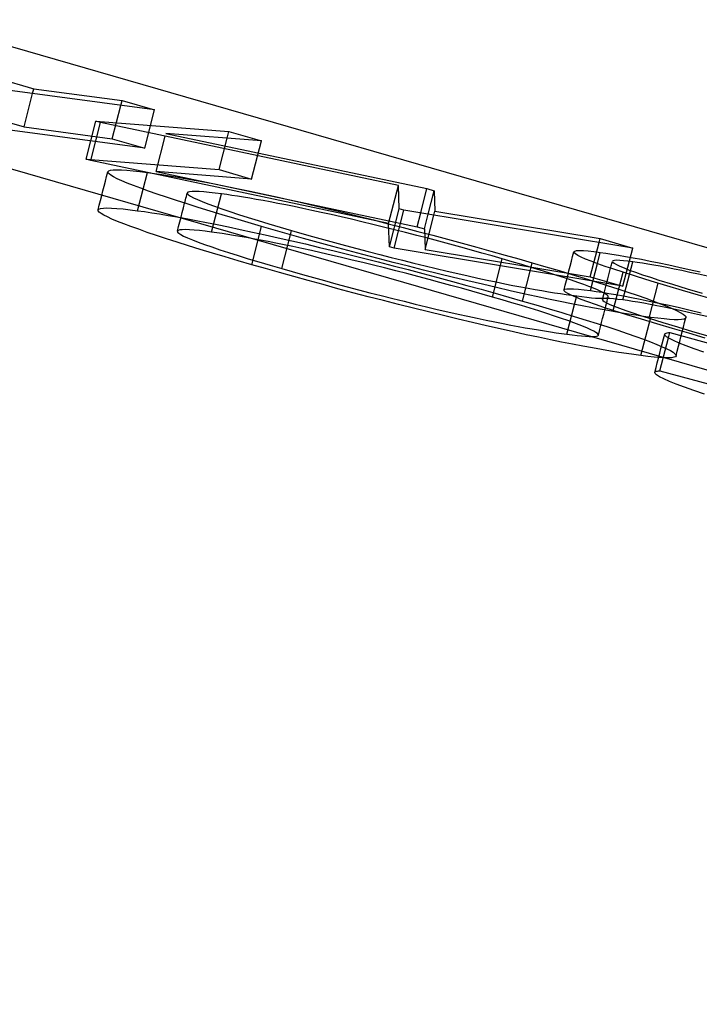
# Model space of a CAD drawing. Units: millimetres. Extents: x -36.6 to 9.7, y -4.8 to 14.
# Drawn here: x -6.4 to -4.7, y 3.7 to 6.2 of the extents above; entities that cross this region are included whole.
import ezdxf

# ---------------------------------------------------------------- set-up
doc = ezdxf.new("R2010")
doc.units = ezdxf.units.MM
doc.layers.add('MAIN-1', color=7, linetype='Continuous')
doc.layers.add('MAIN-2', color=7, linetype='Continuous')

msp = doc.modelspace()

# ---------------------------------------------------------------- linework, layer by layer
at = {"layer": 'MAIN-1'}
for p, q in [((-34.641, 14), (0, 4)), ((-32.641, 13.7321), (2, 3.7321)), ((-6.8044, 6.1835), (-6.3344, 6.0479)), ((-6.0288, 5.9942), (-6.4871, 6.0556)), ((-6.3375, 6.0356), (-6.3344, 6.0479)), ((-6.3344, 6.0479), (-6.1111, 6.0179)), ((-6.1143, 6.0056), (-6.1111, 6.0179)), ((-6.1111, 6.0179), (-6.0288, 5.9942)), ((-6.1654, 5.9627), (-6.1774, 5.9662)), ((-6.1774, 5.9662), (-5.8408, 5.9399)), ((-5.4119, 5.8034), (-6.1654, 5.9627)), ((-5.7582, 5.9161), (-6.0002, 5.9349)), ((-6.0002, 5.9349), (-5.3396, 5.7952)), ((-5.8452, 5.9229), (-5.8408, 5.9399)), ((-5.8408, 5.9399), (-5.7582, 5.9161)), ((-6.147, 5.8381), (-6.1451, 5.8403)), ((-6.1467, 5.8356), (-6.147, 5.8381)), ((-6.1442, 5.8326), (-6.1467, 5.8356)), ((-6.1451, 5.8403), (-6.1404, 5.8419)), ((-6.1395, 5.829), (-6.1442, 5.8326)), ((-6.1404, 5.8419), (-6.1335, 5.8428)), ((-6.1325, 5.8249), (-6.1395, 5.829)), ((-6.1335, 5.8428), (-6.1244, 5.8432)), ((-6.1244, 5.8432), (-6.1127, 5.8428)), ((-6.1127, 5.8428), (-6.0991, 5.8419)), ((-6.0991, 5.8419), (-6.0835, 5.8405)), ((-6.0835, 5.8405), (-6.0659, 5.8385)), ((-6.0659, 5.8385), (-6.047, 5.8361)), ((-6.0579, 5.7939), (-6.047, 5.8361)), ((-6.047, 5.8361), (-6.0294, 5.8336)), ((-6.0294, 5.8336), (-6.0109, 5.8309)), ((-6.0109, 5.8309), (-5.9911, 5.8278)), ((-6.1234, 5.8202), (-6.1325, 5.8249)), ((-6.1118, 5.8149), (-6.1234, 5.8202)), ((-6.0979, 5.8091), (-6.1118, 5.8149)), ((-6.0821, 5.8029), (-6.0979, 5.8091)), ((-5.9911, 5.8278), (-5.9699, 5.8243)), ((-5.9699, 5.8243), (-5.9476, 5.8204)), ((-5.9476, 5.8204), (-5.924, 5.8161)), ((-5.924, 5.8161), (-5.899, 5.8114)), ((-5.899, 5.8114), (-5.8729, 5.8064)), ((-5.8729, 5.8064), (-5.8454, 5.8009)), ((-5.4095, 5.7445), (-5.4119, 5.8034)), ((-6.0641, 5.7961), (-6.0821, 5.8029)), ((-6.0441, 5.7889), (-6.0641, 5.7961)), ((-6.0223, 5.7813), (-6.0441, 5.7889)), ((-5.9989, 5.7734), (-6.0223, 5.7813)), ((-5.9484, 5.7756), (-5.9473, 5.7799)), ((-5.9473, 5.7799), (-5.9462, 5.7842)), ((-5.9444, 5.7861), (-5.9462, 5.7842)), ((-5.9462, 5.7842), (-5.9456, 5.782)), ((-5.9456, 5.782), (-5.9427, 5.7792)), ((-5.9404, 5.7874), (-5.9444, 5.7861)), ((-5.9427, 5.7792), (-5.9377, 5.7759)), ((-5.9341, 5.788), (-5.9404, 5.7874)), ((-5.9259, 5.7882), (-5.9341, 5.788)), ((-5.9159, 5.7878), (-5.9259, 5.7882)), ((-5.9039, 5.7869), (-5.9159, 5.7878)), ((-5.8904, 5.7856), (-5.9039, 5.7869)), ((-5.8757, 5.7839), (-5.8904, 5.7856)), ((-5.8595, 5.7819), (-5.8757, 5.7839)), ((-5.8464, 5.78), (-5.8595, 5.7819)), ((-5.833, 5.7781), (-5.8464, 5.78)), ((-5.8454, 5.8009), (-5.8168, 5.795)), ((-5.8189, 5.776), (-5.833, 5.7781)), ((-5.8168, 5.795), (-5.787, 5.7888)), ((-5.787, 5.7888), (-5.7561, 5.7822)), ((-5.7561, 5.7822), (-5.7241, 5.7752)), ((-5.3554, 5.7341), (-5.3396, 5.7952)), ((-5.3396, 5.7952), (-5.321, 5.7899)), ((-5.3363, 5.7309), (-5.321, 5.7899)), ((-5.321, 5.7899), (-5.3194, 5.7383)), ((-5.9737, 5.7651), (-5.9989, 5.7734)), ((-5.9467, 5.7564), (-5.9737, 5.7651)), ((-5.9529, 5.7584), (-5.9517, 5.7627)), ((-5.9517, 5.7627), (-5.9506, 5.767)), ((-5.9506, 5.767), (-5.9495, 5.7713)), ((-5.9495, 5.7713), (-5.9484, 5.7756)), ((-5.9184, 5.7475), (-5.9467, 5.7564)), ((-5.9377, 5.7759), (-5.9304, 5.772)), ((-5.9304, 5.772), (-5.9204, 5.7674)), ((-5.9204, 5.7674), (-5.9083, 5.7624)), ((-5.9083, 5.7624), (-5.8939, 5.7568)), ((-5.8939, 5.7568), (-5.8774, 5.7508)), ((-5.8039, 5.7736), (-5.8189, 5.776)), ((-5.7881, 5.771), (-5.8039, 5.7736)), ((-5.7715, 5.7681), (-5.7881, 5.771)), ((-5.7542, 5.765), (-5.7715, 5.7681)), ((-5.736, 5.7616), (-5.7542, 5.765)), ((-5.7168, 5.758), (-5.736, 5.7616)), ((-5.7241, 5.7752), (-5.691, 5.7677)), ((-5.6966, 5.754), (-5.7168, 5.758)), ((-5.6755, 5.7497), (-5.6966, 5.754)), ((-5.691, 5.7677), (-5.6569, 5.76)), ((-5.6569, 5.76), (-5.6219, 5.7518)), ((-5.8886, 5.7383), (-5.9184, 5.7475)), ((-5.8576, 5.7289), (-5.8886, 5.7383)), ((-5.8774, 5.7508), (-5.859, 5.7443)), ((-5.859, 5.7443), (-5.8386, 5.7375)), ((-5.8254, 5.7193), (-5.8576, 5.7289)), ((-5.8386, 5.7375), (-5.8164, 5.7302)), ((-5.8164, 5.7302), (-5.7922, 5.7226)), ((-5.6536, 5.7451), (-5.6755, 5.7497)), ((-5.6308, 5.7403), (-5.6536, 5.7451)), ((-5.6069, 5.7351), (-5.6308, 5.7403)), ((-5.6219, 5.7518), (-5.5861, 5.7433)), ((-5.5822, 5.7295), (-5.6069, 5.7351)), ((-5.5861, 5.7433), (-5.5496, 5.7345)), ((-5.5568, 5.7237), (-5.5822, 5.7295)), ((-5.5496, 5.7345), (-5.5126, 5.7254)), ((-5.3978, 5.7411), (-5.4095, 5.7445)), ((-4.8185, 5.6448), (-5.3978, 5.7411)), ((-5.3219, 5.7285), (-5.3194, 5.7383)), ((-5.3194, 5.7383), (-4.9013, 5.6687)), ((-5.7921, 5.7095), (-5.8254, 5.7193)), ((-5.7922, 5.7226), (-5.7667, 5.7146)), ((-5.758, 5.6996), (-5.7921, 5.7095)), ((-5.7667, 5.7146), (-5.7397, 5.7065)), ((-5.7397, 5.7065), (-5.7114, 5.6981)), ((-5.5307, 5.7177), (-5.5568, 5.7237)), ((-5.504, 5.7113), (-5.5307, 5.7177)), ((-5.5126, 5.7254), (-5.4752, 5.7161)), ((-5.4769, 5.7048), (-5.504, 5.7113)), ((-5.4494, 5.6981), (-5.4769, 5.7048)), ((-5.4752, 5.7161), (-5.4376, 5.7066)), ((-5.4376, 5.7066), (-5.3999, 5.6969)), ((-5.7231, 5.6896), (-5.758, 5.6996)), ((-5.6878, 5.6795), (-5.7231, 5.6896)), ((-5.7114, 5.6981), (-5.6821, 5.6896)), ((-5.6517, 5.6694), (-5.6878, 5.6795)), ((-5.6849, 5.6787), (-5.6821, 5.6896)), ((-5.6821, 5.6896), (-5.6558, 5.682)), ((-5.6558, 5.682), (-5.6291, 5.6745)), ((-5.4216, 5.6912), (-5.4494, 5.6981)), ((-5.3936, 5.6841), (-5.4216, 5.6912)), ((-5.3999, 5.6969), (-5.3622, 5.6871)), ((-5.3654, 5.6769), (-5.3936, 5.6841)), ((-5.3622, 5.6871), (-5.3246, 5.6772)), ((-5.6149, 5.6592), (-5.6517, 5.6694)), ((-5.6291, 5.6745), (-5.6016, 5.6668)), ((-5.5776, 5.649), (-5.6149, 5.6592)), ((-5.6016, 5.6668), (-5.5737, 5.6591)), ((-5.5737, 5.6591), (-5.5454, 5.6514)), ((-5.3373, 5.6696), (-5.3654, 5.6769)), ((-5.3093, 5.6622), (-5.3373, 5.6696)), ((-5.3246, 5.6772), (-5.2872, 5.6672)), ((-5.2815, 5.6547), (-5.3093, 5.6622)), ((-5.2872, 5.6672), (-5.2501, 5.6573)), ((-5.2541, 5.6473), (-5.2815, 5.6547)), ((-5.2501, 5.6573), (-5.2135, 5.6473)), ((-4.9038, 5.659), (-4.9013, 5.6687)), ((-4.9013, 5.6687), (-4.8185, 5.6448)), ((-5.5399, 5.6388), (-5.5776, 5.649)), ((-5.5454, 5.6514), (-5.5168, 5.6438)), ((-5.5018, 5.6287), (-5.5399, 5.6388)), ((-5.5168, 5.6438), (-5.4879, 5.6362)), ((-5.4634, 5.6186), (-5.5018, 5.6287)), ((-5.4879, 5.6362), (-5.4589, 5.6287)), ((-5.4589, 5.6287), (-5.43, 5.6212)), ((-5.227, 5.6398), (-5.2541, 5.6473)), ((-5.2005, 5.6324), (-5.227, 5.6398)), ((-5.2135, 5.6473), (-5.1774, 5.6373)), ((-5.1746, 5.6251), (-5.2005, 5.6324)), ((-5.1774, 5.6373), (-5.1418, 5.6273)), ((-4.9676, 5.6355), (-4.9655, 5.6373)), ((-4.9669, 5.6331), (-4.9676, 5.6355)), ((-4.9636, 5.6301), (-4.9669, 5.6331)), ((-4.9655, 5.6373), (-4.9606, 5.6384)), ((-4.9578, 5.6265), (-4.9636, 5.6301)), ((-4.9606, 5.6384), (-4.9532, 5.6388)), ((-4.9532, 5.6388), (-4.9433, 5.6385)), ((-4.9433, 5.6385), (-4.9311, 5.6376)), ((-4.9311, 5.6376), (-4.9169, 5.6361)), ((-4.9169, 5.6361), (-4.9009, 5.634)), ((-4.9082, 5.6057), (-4.9009, 5.634)), ((-4.9009, 5.634), (-4.8866, 5.632)), ((-4.8866, 5.632), (-4.8712, 5.6297)), ((-4.8712, 5.6297), (-4.8545, 5.627)), ((-5.4249, 5.6086), (-5.4634, 5.6186)), ((-5.43, 5.6212), (-5.4011, 5.614)), ((-5.3865, 5.5988), (-5.4249, 5.6086)), ((-5.4011, 5.614), (-5.3724, 5.6068)), ((-5.3724, 5.6068), (-5.344, 5.5998)), ((-5.149, 5.6177), (-5.1746, 5.6251)), ((-5.1239, 5.6104), (-5.149, 5.6177)), ((-5.1418, 5.6273), (-5.107, 5.6175)), ((-5.0993, 5.6032), (-5.1239, 5.6104)), ((-5.107, 5.6175), (-5.0728, 5.6077)), ((-5.0758, 5.5962), (-5.0728, 5.6077)), ((-5.0728, 5.6077), (-5.0386, 5.5977)), ((-4.9493, 5.6222), (-4.9578, 5.6265)), ((-4.9379, 5.6172), (-4.9493, 5.6222)), ((-4.924, 5.6116), (-4.9379, 5.6172)), ((-4.9073, 5.6053), (-4.924, 5.6116)), ((-4.8881, 5.5985), (-4.9073, 5.6053)), ((-4.8723, 5.6026), (-4.8716, 5.6055)), ((-4.8716, 5.6055), (-4.8708, 5.6084)), ((-4.8708, 5.6084), (-4.8701, 5.6113)), ((-4.8686, 5.6127), (-4.8701, 5.6113)), ((-4.8701, 5.6113), (-4.8693, 5.6092)), ((-4.8693, 5.6092), (-4.8658, 5.6064)), ((-4.865, 5.6136), (-4.8686, 5.6127)), ((-4.8658, 5.6064), (-4.86, 5.603)), ((-4.8593, 5.6139), (-4.865, 5.6136)), ((-4.8516, 5.6137), (-4.8593, 5.6139)), ((-4.8545, 5.627), (-4.8366, 5.6239)), ((-4.8423, 5.613), (-4.8516, 5.6137)), ((-4.8313, 5.6119), (-4.8423, 5.613)), ((-4.8366, 5.6239), (-4.8173, 5.6204)), ((-4.8187, 5.6103), (-4.8313, 5.6119)), ((-4.807, 5.6086), (-4.8187, 5.6103)), ((-4.8173, 5.6204), (-4.7968, 5.6165)), ((-4.7943, 5.6067), (-4.807, 5.6086)), ((-4.7968, 5.6165), (-4.7748, 5.6121)), ((-4.7805, 5.6045), (-4.7943, 5.6067)), ((-4.7656, 5.6019), (-4.7805, 5.6045)), ((-4.7748, 5.6121), (-4.7517, 5.6074)), ((-4.7517, 5.6074), (-4.7273, 5.6023)), ((-5.3482, 5.5892), (-5.3865, 5.5988)), ((-5.3103, 5.5798), (-5.3482, 5.5892)), ((-5.344, 5.5998), (-5.3159, 5.5931)), ((-5.3159, 5.5931), (-5.2883, 5.5865)), ((-5.2727, 5.5707), (-5.3103, 5.5798)), ((-5.2883, 5.5865), (-5.2615, 5.5802)), ((-5.2615, 5.5802), (-5.2355, 5.5744)), ((-5.0756, 5.5961), (-5.0993, 5.6032)), ((-5.0529, 5.5892), (-5.0756, 5.5961)), ((-5.0312, 5.5824), (-5.0529, 5.5892)), ((-5.0386, 5.5977), (-5.0051, 5.5879)), ((-5.0107, 5.5759), (-5.0312, 5.5824)), ((-5.0051, 5.5879), (-4.9728, 5.5782)), ((-4.8667, 5.5913), (-4.8881, 5.5985)), ((-4.8745, 5.5939), (-4.8738, 5.5968)), ((-4.8738, 5.5968), (-4.8731, 5.5997)), ((-4.8731, 5.5997), (-4.8723, 5.6026)), ((-4.8431, 5.5836), (-4.8667, 5.5913)), ((-4.86, 5.603), (-4.8515, 5.599)), ((-4.8515, 5.599), (-4.8406, 5.5945)), ((-4.8088, 5.5727), (-4.8431, 5.5836)), ((-4.8406, 5.5945), (-4.8273, 5.5893)), ((-4.8273, 5.5893), (-4.8115, 5.5836)), ((-4.8115, 5.5836), (-4.7936, 5.5775)), ((-4.7495, 5.5989), (-4.7656, 5.6019)), ((-4.7323, 5.5956), (-4.7495, 5.5989)), ((-4.7138, 5.5919), (-4.7323, 5.5956)), ((-4.7273, 5.6023), (-4.7018, 5.5967)), ((-4.6942, 5.5878), (-4.7138, 5.5919)), ((-4.7018, 5.5967), (-4.6755, 5.5909)), ((-4.6737, 5.5834), (-4.6942, 5.5878)), ((-4.6755, 5.5909), (-4.6482, 5.5847)), ((-4.6521, 5.5786), (-4.6737, 5.5834)), ((-5.2357, 5.5618), (-5.2727, 5.5707)), ((-5.1993, 5.5532), (-5.2357, 5.5618)), ((-5.2355, 5.5744), (-5.2107, 5.5689)), ((-5.2107, 5.5689), (-5.187, 5.5638)), ((-5.187, 5.5638), (-5.1643, 5.5591)), ((-5.1643, 5.5591), (-5.1426, 5.5547)), ((-5.1426, 5.5547), (-5.1218, 5.5506)), ((-4.9916, 5.5697), (-5.0107, 5.5759)), ((-4.9739, 5.5637), (-4.9916, 5.5697)), ((-4.9576, 5.5581), (-4.9739, 5.5637)), ((-4.9728, 5.5782), (-4.9416, 5.5687)), ((-4.9428, 5.5527), (-4.9576, 5.5581)), ((-4.9416, 5.5687), (-4.9117, 5.5595)), ((-4.9117, 5.5595), (-4.8833, 5.5506)), ((-4.7716, 5.5614), (-4.8088, 5.5727)), ((-4.7936, 5.5775), (-4.7737, 5.5709)), ((-4.7737, 5.5709), (-4.7522, 5.564)), ((-4.7327, 5.5497), (-4.7716, 5.5614)), ((-4.7522, 5.564), (-4.7176, 5.5533)), ((-4.6297, 5.5736), (-4.6521, 5.5786)), ((-5.1638, 5.5449), (-5.1993, 5.5532)), ((-5.1291, 5.537), (-5.1638, 5.5449)), ((-5.0955, 5.5295), (-5.1291, 5.537)), ((-5.1218, 5.5506), (-5.1021, 5.5468)), ((-5.1021, 5.5468), (-5.0834, 5.5434)), ((-5.0631, 5.5224), (-5.0955, 5.5295)), ((-5.0834, 5.5434), (-5.0655, 5.5402)), ((-5.0655, 5.5402), (-5.0485, 5.5372)), ((-5.0485, 5.5372), (-5.0322, 5.5345)), ((-5.0322, 5.5345), (-5.0166, 5.532)), ((-5.0166, 5.532), (-5.0017, 5.5297)), ((-5.0017, 5.5297), (-4.9874, 5.5276)), ((-4.9296, 5.5478), (-4.9428, 5.5527)), ((-4.9179, 5.5431), (-4.9296, 5.5478)), ((-4.9078, 5.5389), (-4.9179, 5.5431)), ((-4.8993, 5.535), (-4.9078, 5.5389)), ((-4.8923, 5.5315), (-4.8993, 5.535)), ((-4.8868, 5.5283), (-4.8923, 5.5315)), ((-4.8833, 5.5506), (-4.8564, 5.5419)), ((-4.8564, 5.5419), (-4.8312, 5.5336)), ((-4.8312, 5.5336), (-4.8076, 5.5256)), ((-4.6928, 5.5379), (-4.7327, 5.5497)), ((-4.7176, 5.5533), (-4.6806, 5.5422)), ((-4.652, 5.526), (-4.6928, 5.5379)), ((-4.6806, 5.5422), (-4.6425, 5.5308)), ((-5.032, 5.5158), (-5.0631, 5.5224)), ((-5.0021, 5.5097), (-5.032, 5.5158)), ((-4.9736, 5.5039), (-5.0021, 5.5097)), ((-4.9874, 5.5276), (-4.9737, 5.5256)), ((-4.9737, 5.5256), (-4.9603, 5.5238)), ((-4.9658, 5.5024), (-4.9603, 5.5238)), ((-4.9603, 5.5238), (-4.9471, 5.5221)), ((-4.9471, 5.5221), (-4.9345, 5.5206)), ((-4.9345, 5.5206), (-4.9232, 5.5194)), ((-4.9232, 5.5194), (-4.9131, 5.5186)), ((-4.9131, 5.5186), (-4.9041, 5.5181)), ((-4.9041, 5.5181), (-4.8963, 5.518)), ((-4.8963, 5.518), (-4.8899, 5.5182)), ((-4.8899, 5.5182), (-4.885, 5.5188)), ((-4.8831, 5.5256), (-4.8868, 5.5283)), ((-4.8865, 5.4991), (-4.885, 5.5047)), ((-4.885, 5.5188), (-4.882, 5.5199)), ((-4.885, 5.5047), (-4.8836, 5.5103)), ((-4.8836, 5.5103), (-4.8822, 5.5159)), ((-4.8811, 5.5233), (-4.8831, 5.5256)), ((-4.8822, 5.5159), (-4.8807, 5.5215)), ((-4.882, 5.5199), (-4.8807, 5.5215)), ((-4.8807, 5.5215), (-4.8811, 5.5233)), ((-4.8076, 5.5256), (-4.7859, 5.518)), ((-4.7859, 5.518), (-4.7661, 5.5108)), ((-4.7661, 5.5108), (-4.7483, 5.5041)), ((-4.7483, 5.5041), (-4.7325, 5.4978)), ((-4.6106, 5.5139), (-4.652, 5.526)), ((-4.9463, 5.4985), (-4.9736, 5.5039)), ((-4.9203, 5.4936), (-4.9463, 5.4985)), ((-4.8956, 5.4891), (-4.9203, 5.4936)), ((-4.8723, 5.4849), (-4.8956, 5.4891)), ((-4.8894, 5.4879), (-4.8879, 5.4935)), ((-4.8879, 5.4935), (-4.8865, 5.4991)), ((-4.8501, 5.4812), (-4.8723, 5.4849)), ((-4.8292, 5.4778), (-4.8501, 5.4812)), ((-4.7325, 5.4978), (-4.7189, 5.4921)), ((-4.7189, 5.4921), (-4.7076, 5.4869)), ((-4.7076, 5.4869), (-4.6982, 5.4822)), ((-4.6982, 5.4822), (-4.6914, 5.478)), ((-4.8096, 5.4748), (-4.8292, 5.4778)), ((-4.7911, 5.4721), (-4.8096, 5.4748)), ((-4.7732, 5.4696), (-4.7911, 5.4721)), ((-4.7553, 5.4673), (-4.7732, 5.4696)), ((-4.7395, 5.4656), (-4.7553, 5.4673)), ((-4.7255, 5.4645), (-4.7395, 5.4656)), ((-4.7135, 5.4638), (-4.7255, 5.4645)), ((-4.7035, 5.4637), (-4.7135, 5.4638)), ((-4.6956, 5.4642), (-4.7035, 5.4637)), ((-4.6897, 5.4653), (-4.6956, 5.4642)), ((-4.6914, 5.478), (-4.6868, 5.4744)), ((-4.6858, 5.4668), (-4.6897, 5.4653)), ((-4.6868, 5.4744), (-4.6844, 5.4714)), ((-4.6841, 5.469), (-4.6858, 5.4668)), ((-4.6844, 5.4714), (-4.6841, 5.469)), ((-4.7358, 5.4292), (-4.7339, 5.4299)), ((-4.7339, 5.4299), (-4.7313, 5.4305)), ((-4.7313, 5.4305), (-4.7282, 5.431)), ((-4.7285, 5.4175), (-4.7249, 5.4313)), ((-4.7282, 5.431), (-4.7249, 5.4313)), ((-4.7249, 5.4313), (-4.5165, 5.3743)), ((-4.7377, 5.4272), (-4.7371, 5.4283)), ((-4.737, 5.4243), (-4.7377, 5.4272)), ((-4.7371, 5.4283), (-4.7358, 5.4292)), ((-4.7331, 5.4206), (-4.737, 5.4243)), ((-4.7259, 5.416), (-4.7331, 5.4206)), ((-4.7153, 5.4107), (-4.7259, 5.416)), ((-4.701, 5.4044), (-4.7153, 5.4107)), ((-4.6835, 5.3974), (-4.701, 5.4044)), ((-4.6628, 5.3897), (-4.6835, 5.3974)), ((-4.6391, 5.3813), (-4.6628, 5.3897))]:
    msp.add_line(p, q, dxfattribs=at)
at = {"layer": 'MAIN-2'}
for p, q in [((-6.8294, 6.0869), (-6.3594, 5.9512)), ((-6.3594, 5.9512), (-6.3375, 6.0356)), ((-6.1361, 5.9213), (-6.1143, 6.0056)), ((-6.0538, 5.8976), (-6.0288, 5.9942)), ((-6.0538, 5.8976), (-6.5121, 5.9589)), ((-6.2024, 5.8695), (-6.1774, 5.9662)), ((-6.1904, 5.8661), (-6.1654, 5.9627)), ((-6.3594, 5.9512), (-6.1361, 5.9213)), ((-6.0252, 5.8383), (-6.0019, 5.9282)), ((-6.1361, 5.9213), (-6.0538, 5.8976)), ((-5.8658, 5.8433), (-5.8452, 5.9229)), ((-5.7832, 5.8194), (-5.7582, 5.9161)), ((-6.1904, 5.8661), (-6.2024, 5.8695)), ((-6.2024, 5.8695), (-5.8658, 5.8433)), ((-5.4369, 5.7067), (-6.1904, 5.8661)), ((-6.1502, 5.826), (-6.147, 5.8381)), ((-5.7832, 5.8194), (-6.0252, 5.8383)), ((-6.0252, 5.8383), (-5.3646, 5.6986)), ((-5.8658, 5.8433), (-5.7832, 5.8194)), ((-6.1564, 5.8019), (-6.1533, 5.8139)), ((-6.1533, 5.8139), (-6.1502, 5.826)), ((-5.4369, 5.7067), (-5.4119, 5.8034)), ((-6.1627, 5.7777), (-6.1595, 5.7898)), ((-6.1595, 5.7898), (-6.1564, 5.8019)), ((-6.072, 5.7395), (-6.0579, 5.7939)), ((-5.8845, 5.6852), (-5.8595, 5.7819)), ((-6.172, 5.7414), (-6.1689, 5.7535)), ((-6.1689, 5.7535), (-6.1658, 5.7656)), ((-6.1658, 5.7656), (-6.1627, 5.7777)), ((-5.9559, 5.7466), (-5.9529, 5.7584)), ((-6.172, 5.7414), (-6.1701, 5.7437)), ((-6.1717, 5.739), (-6.172, 5.7414)), ((-6.1692, 5.736), (-6.1717, 5.739)), ((-6.1701, 5.7437), (-6.1654, 5.7452)), ((-6.1645, 5.7324), (-6.1692, 5.736)), ((-6.1654, 5.7452), (-6.1585, 5.7462)), ((-6.1575, 5.7282), (-6.1645, 5.7324)), ((-6.1585, 5.7462), (-6.1494, 5.7465)), ((-6.1484, 5.7236), (-6.1575, 5.7282)), ((-6.1494, 5.7465), (-6.1377, 5.7462)), ((-6.1377, 5.7462), (-6.1241, 5.7453)), ((-6.1241, 5.7453), (-6.1085, 5.7438)), ((-6.1085, 5.7438), (-6.0909, 5.7418)), ((-6.0909, 5.7418), (-6.072, 5.7395)), ((-6.072, 5.7395), (-6.0544, 5.737)), ((-6.0544, 5.737), (-6.0359, 5.7343)), ((-6.0359, 5.7343), (-6.0161, 5.7311)), ((-6.0161, 5.7311), (-5.9949, 5.7276)), ((-5.962, 5.723), (-5.959, 5.7348)), ((-5.959, 5.7348), (-5.9559, 5.7466)), ((-5.4345, 5.6479), (-5.4095, 5.7445)), ((-5.4228, 5.6445), (-5.3978, 5.7411)), ((-5.3646, 5.6986), (-5.3554, 5.7341)), ((-5.346, 5.6932), (-5.3363, 5.7309)), ((-5.3444, 5.6416), (-5.3219, 5.7285)), ((-6.1368, 5.7183), (-6.1484, 5.7236)), ((-6.1229, 5.7125), (-6.1368, 5.7183)), ((-6.1071, 5.7062), (-6.1229, 5.7125)), ((-6.0891, 5.6995), (-6.1071, 5.7062)), ((-5.9949, 5.7276), (-5.9726, 5.7237)), ((-5.9726, 5.7237), (-5.949, 5.7195)), ((-5.9681, 5.6994), (-5.9651, 5.7112)), ((-5.9651, 5.7112), (-5.962, 5.723)), ((-5.949, 5.7195), (-5.924, 5.7148)), ((-5.924, 5.7148), (-5.8979, 5.7097)), ((-5.8979, 5.7097), (-5.8704, 5.7043)), ((-5.8704, 5.7043), (-5.8418, 5.6984)), ((-5.4345, 5.6479), (-5.4369, 5.7067)), ((-6.0691, 5.6923), (-6.0891, 5.6995)), ((-6.0473, 5.6847), (-6.0691, 5.6923)), ((-6.0239, 5.6767), (-6.0473, 5.6847)), ((-5.9712, 5.6876), (-5.9681, 5.6994)), ((-5.9694, 5.6894), (-5.9712, 5.6876)), ((-5.9712, 5.6876), (-5.9706, 5.6854)), ((-5.9706, 5.6854), (-5.9677, 5.6826)), ((-5.9654, 5.6907), (-5.9694, 5.6894)), ((-5.9677, 5.6826), (-5.9627, 5.6792)), ((-5.9591, 5.6914), (-5.9654, 5.6907)), ((-5.9627, 5.6792), (-5.9554, 5.6753)), ((-5.9509, 5.6915), (-5.9591, 5.6914)), ((-5.9409, 5.6912), (-5.9509, 5.6915)), ((-5.9289, 5.6903), (-5.9409, 5.6912)), ((-5.9154, 5.689), (-5.9289, 5.6903)), ((-5.9007, 5.6873), (-5.9154, 5.689)), ((-5.8845, 5.6852), (-5.9007, 5.6873)), ((-5.8714, 5.6834), (-5.8845, 5.6852)), ((-5.858, 5.6815), (-5.8714, 5.6834)), ((-5.8439, 5.6793), (-5.858, 5.6815)), ((-5.8289, 5.677), (-5.8439, 5.6793)), ((-5.8418, 5.6984), (-5.812, 5.6922)), ((-5.812, 5.6922), (-5.7811, 5.6855)), ((-5.783, 5.6029), (-5.758, 5.6996)), ((-5.7811, 5.6855), (-5.7491, 5.6785)), ((-5.7491, 5.6785), (-5.716, 5.6711)), ((-5.7071, 5.5929), (-5.6849, 5.6787)), ((-5.3646, 5.6986), (-5.346, 5.6932)), ((-5.346, 5.6932), (-5.3444, 5.6416)), ((-5.9987, 5.6684), (-6.0239, 5.6767)), ((-5.9717, 5.6598), (-5.9987, 5.6684)), ((-5.9434, 5.6509), (-5.9717, 5.6598)), ((-5.9554, 5.6753), (-5.9454, 5.6708)), ((-5.9454, 5.6708), (-5.9333, 5.6658)), ((-5.9333, 5.6658), (-5.9189, 5.6602)), ((-5.9189, 5.6602), (-5.9024, 5.6542)), ((-5.9024, 5.6542), (-5.884, 5.6477)), ((-5.8131, 5.6743), (-5.8289, 5.677)), ((-5.7965, 5.6715), (-5.8131, 5.6743)), ((-5.7792, 5.6683), (-5.7965, 5.6715)), ((-5.761, 5.665), (-5.7792, 5.6683)), ((-5.7418, 5.6613), (-5.761, 5.665)), ((-5.7216, 5.6573), (-5.7418, 5.6613)), ((-5.7005, 5.653), (-5.7216, 5.6573)), ((-5.716, 5.6711), (-5.6819, 5.6633)), ((-5.6819, 5.6633), (-5.6469, 5.6552)), ((-5.6469, 5.6552), (-5.6111, 5.6467)), ((-4.9263, 5.5721), (-4.9038, 5.659)), ((-5.9136, 5.6417), (-5.9434, 5.6509)), ((-5.8826, 5.6322), (-5.9136, 5.6417)), ((-5.884, 5.6477), (-5.8636, 5.6408)), ((-5.8504, 5.6226), (-5.8826, 5.6322)), ((-5.8636, 5.6408), (-5.8414, 5.6335)), ((-5.8414, 5.6335), (-5.8172, 5.6259)), ((-5.6786, 5.6485), (-5.7005, 5.653)), ((-5.6558, 5.6436), (-5.6786, 5.6485)), ((-5.6319, 5.6384), (-5.6558, 5.6436)), ((-5.6072, 5.6329), (-5.6319, 5.6384)), ((-5.6111, 5.6467), (-5.5746, 5.6379)), ((-5.5818, 5.6271), (-5.6072, 5.6329)), ((-5.5746, 5.6379), (-5.5376, 5.6288)), ((-5.5376, 5.6288), (-5.5002, 5.6194)), ((-5.4228, 5.6445), (-5.4345, 5.6479)), ((-4.8435, 5.5482), (-5.4228, 5.6445)), ((-5.3444, 5.6416), (-4.9263, 5.5721)), ((-4.9708, 5.6235), (-4.9676, 5.6355)), ((-4.8435, 5.5482), (-4.8185, 5.6448)), ((-5.8171, 5.6128), (-5.8504, 5.6226)), ((-5.8172, 5.6259), (-5.7917, 5.618)), ((-5.783, 5.6029), (-5.8171, 5.6128)), ((-5.7917, 5.618), (-5.7647, 5.6098)), ((-5.7647, 5.6098), (-5.7364, 5.6015)), ((-5.5557, 5.621), (-5.5818, 5.6271)), ((-5.529, 5.6147), (-5.5557, 5.621)), ((-5.5019, 5.6082), (-5.529, 5.6147)), ((-5.4744, 5.6014), (-5.5019, 5.6082)), ((-5.5002, 5.6194), (-5.4626, 5.6099)), ((-5.4626, 5.6099), (-5.4249, 5.6002)), ((-5.174, 5.5211), (-5.149, 5.6177)), ((-4.977, 5.5993), (-4.9739, 5.6114)), ((-4.9739, 5.6114), (-4.9708, 5.6235)), ((-4.9259, 5.5374), (-4.9082, 5.6057)), ((-4.8437, 5.5137), (-4.8187, 5.6103)), ((-5.7481, 5.5929), (-5.783, 5.6029)), ((-5.7128, 5.5829), (-5.7481, 5.5929)), ((-5.7364, 5.6015), (-5.7071, 5.5929)), ((-5.6767, 5.5728), (-5.7128, 5.5829)), ((-5.7071, 5.5929), (-5.6808, 5.5854)), ((-5.6808, 5.5854), (-5.6541, 5.5778)), ((-5.4466, 5.5945), (-5.4744, 5.6014)), ((-5.4186, 5.5875), (-5.4466, 5.5945)), ((-5.4249, 5.6002), (-5.3872, 5.5904)), ((-5.3904, 5.5802), (-5.4186, 5.5875)), ((-5.3623, 5.5729), (-5.3904, 5.5802)), ((-5.3872, 5.5904), (-5.3496, 5.5805)), ((-5.3496, 5.5805), (-5.3122, 5.5706)), ((-5.0978, 5.511), (-5.0758, 5.5962)), ((-4.9833, 5.5751), (-4.9801, 5.5872)), ((-4.9801, 5.5872), (-4.977, 5.5993)), ((-4.8814, 5.5675), (-4.878, 5.5807)), ((-4.878, 5.5807), (-4.8745, 5.5939)), ((-4.8681, 5.4869), (-4.8431, 5.5836)), ((-5.6399, 5.5626), (-5.6767, 5.5728)), ((-5.6541, 5.5778), (-5.6266, 5.5702)), ((-5.6026, 5.5524), (-5.6399, 5.5626)), ((-5.6266, 5.5702), (-5.5987, 5.5625)), ((-5.5987, 5.5625), (-5.5704, 5.5548)), ((-5.5704, 5.5548), (-5.5418, 5.5471)), ((-5.3343, 5.5655), (-5.3623, 5.5729)), ((-5.3065, 5.5581), (-5.3343, 5.5655)), ((-5.3122, 5.5706), (-5.2751, 5.5606)), ((-5.2791, 5.5506), (-5.3065, 5.5581)), ((-5.2751, 5.5606), (-5.2385, 5.5506)), ((-4.9895, 5.551), (-4.9864, 5.563)), ((-4.9864, 5.563), (-4.9833, 5.5751)), ((-4.9263, 5.5721), (-4.8435, 5.5482)), ((-4.8882, 5.5411), (-4.8848, 5.5543)), ((-4.8848, 5.5543), (-4.8814, 5.5675)), ((-4.7772, 5.4674), (-4.7543, 5.5562)), ((-5.5649, 5.5422), (-5.6026, 5.5524)), ((-5.5268, 5.532), (-5.5649, 5.5422)), ((-5.5418, 5.5471), (-5.5129, 5.5395)), ((-5.4884, 5.5219), (-5.5268, 5.532)), ((-5.5129, 5.5395), (-5.4839, 5.532)), ((-5.4839, 5.532), (-5.455, 5.5246)), ((-5.252, 5.5432), (-5.2791, 5.5506)), ((-5.2255, 5.5358), (-5.252, 5.5432)), ((-5.2385, 5.5506), (-5.2024, 5.5406)), ((-5.1996, 5.5284), (-5.2255, 5.5358)), ((-5.2024, 5.5406), (-5.1668, 5.5307)), ((-5.1668, 5.5307), (-5.132, 5.5208)), ((-4.9926, 5.5389), (-4.9895, 5.551)), ((-4.9926, 5.5389), (-4.9905, 5.5407)), ((-4.9919, 5.5365), (-4.9926, 5.5389)), ((-4.9886, 5.5335), (-4.9919, 5.5365)), ((-4.9905, 5.5407), (-4.9856, 5.5417)), ((-4.9828, 5.5298), (-4.9886, 5.5335)), ((-4.9856, 5.5417), (-4.9782, 5.5421)), ((-4.9743, 5.5255), (-4.9828, 5.5298)), ((-4.9782, 5.5421), (-4.9683, 5.5418)), ((-4.9683, 5.5418), (-4.9561, 5.5409)), ((-4.9561, 5.5409), (-4.9419, 5.5394)), ((-4.9419, 5.5394), (-4.9259, 5.5374)), ((-4.9259, 5.5374), (-4.9116, 5.5354)), ((-4.9116, 5.5354), (-4.8962, 5.533)), ((-4.8962, 5.533), (-4.8795, 5.5303)), ((-4.8916, 5.5278), (-4.8882, 5.5411)), ((-4.8795, 5.5303), (-4.8616, 5.5272)), ((-5.4499, 5.512), (-5.4884, 5.5219)), ((-5.455, 5.5246), (-5.4261, 5.5173)), ((-5.4115, 5.5022), (-5.4499, 5.512)), ((-5.4261, 5.5173), (-5.3974, 5.5102)), ((-5.3974, 5.5102), (-5.369, 5.5032)), ((-5.174, 5.5211), (-5.1996, 5.5284)), ((-5.1489, 5.5138), (-5.174, 5.5211)), ((-5.1243, 5.5065), (-5.1489, 5.5138)), ((-5.132, 5.5208), (-5.0978, 5.511)), ((-5.1006, 5.4994), (-5.1243, 5.5065)), ((-5.0978, 5.511), (-5.0636, 5.501)), ((-4.9629, 5.5205), (-4.9743, 5.5255)), ((-4.949, 5.5149), (-4.9629, 5.5205)), ((-4.9323, 5.5087), (-4.949, 5.5149)), ((-4.9131, 5.5019), (-4.9323, 5.5087)), ((-4.8951, 5.5146), (-4.8916, 5.5278)), ((-4.8936, 5.5161), (-4.8951, 5.5146)), ((-4.8951, 5.5146), (-4.8943, 5.5125)), ((-4.8943, 5.5125), (-4.8908, 5.5098)), ((-4.89, 5.517), (-4.8936, 5.5161)), ((-4.8908, 5.5098), (-4.885, 5.5064)), ((-4.8843, 5.5173), (-4.89, 5.517)), ((-4.885, 5.5064), (-4.8765, 5.5024)), ((-4.8766, 5.5171), (-4.8843, 5.5173)), ((-4.8673, 5.5164), (-4.8766, 5.5171)), ((-4.8563, 5.5152), (-4.8673, 5.5164)), ((-4.8616, 5.5272), (-4.8423, 5.5237)), ((-4.8437, 5.5137), (-4.8563, 5.5152)), ((-4.832, 5.512), (-4.8437, 5.5137)), ((-4.8423, 5.5237), (-4.8218, 5.5198)), ((-4.8193, 5.5101), (-4.832, 5.512)), ((-4.8218, 5.5198), (-4.7998, 5.5155)), ((-4.8055, 5.5078), (-4.8193, 5.5101)), ((-4.7906, 5.5052), (-4.8055, 5.5078)), ((-4.7998, 5.5155), (-4.7767, 5.5107)), ((-4.7745, 5.5023), (-4.7906, 5.5052)), ((-4.7767, 5.5107), (-4.7523, 5.5056)), ((-4.7523, 5.5056), (-4.7268, 5.5001)), ((-5.3732, 5.4926), (-5.4115, 5.5022)), ((-5.3353, 5.4832), (-5.3732, 5.4926)), ((-5.369, 5.5032), (-5.3409, 5.4964)), ((-5.3409, 5.4964), (-5.3133, 5.4899)), ((-5.2977, 5.474), (-5.3353, 5.4832)), ((-5.3133, 5.4899), (-5.2865, 5.4836)), ((-5.2865, 5.4836), (-5.2605, 5.4777)), ((-5.0779, 5.4925), (-5.1006, 5.4994)), ((-5.0562, 5.4858), (-5.0779, 5.4925)), ((-5.0636, 5.501), (-5.0301, 5.4912)), ((-5.0358, 5.4793), (-5.0562, 5.4858)), ((-5.0166, 5.473), (-5.0358, 5.4793)), ((-5.0301, 5.4912), (-4.9978, 5.4816)), ((-4.9978, 5.4816), (-4.9666, 5.4721)), ((-4.9853, 5.4271), (-4.9658, 5.5024)), ((-4.8917, 5.4946), (-4.9131, 5.5019)), ((-4.8921, 5.4774), (-4.8894, 5.4879)), ((-4.8681, 5.4869), (-4.8917, 5.4946)), ((-4.8765, 5.5024), (-4.8656, 5.4978)), ((-4.8338, 5.4761), (-4.8681, 5.4869)), ((-4.8656, 5.4978), (-4.8523, 5.4927)), ((-4.8523, 5.4927), (-4.8365, 5.487)), ((-4.8365, 5.487), (-4.8186, 5.4809)), ((-4.8186, 5.4809), (-4.7987, 5.4743)), ((-4.7573, 5.499), (-4.7745, 5.5023)), ((-4.7388, 5.4952), (-4.7573, 5.499)), ((-4.7192, 5.4912), (-4.7388, 5.4952)), ((-4.7268, 5.5001), (-4.7005, 5.4943)), ((-4.6987, 5.4868), (-4.7192, 5.4912)), ((-4.7005, 5.4943), (-4.6732, 5.4881)), ((-4.6771, 5.482), (-4.6987, 5.4868)), ((-4.6547, 5.4769), (-4.6771, 5.482)), ((-4.6732, 5.4881), (-4.6451, 5.4815)), ((-5.2607, 5.4651), (-5.2977, 5.474)), ((-5.2243, 5.4565), (-5.2607, 5.4651)), ((-5.2605, 5.4777), (-5.2357, 5.4723)), ((-5.2357, 5.4723), (-5.212, 5.4672)), ((-5.1888, 5.4483), (-5.2243, 5.4565)), ((-5.212, 5.4672), (-5.1893, 5.4624)), ((-5.1893, 5.4624), (-5.1676, 5.458)), ((-5.1676, 5.458), (-5.1468, 5.4539)), ((-4.9989, 5.4671), (-5.0166, 5.473)), ((-4.9826, 5.4614), (-4.9989, 5.4671)), ((-4.9678, 5.4561), (-4.9826, 5.4614)), ((-4.9546, 5.4511), (-4.9678, 5.4561)), ((-4.9666, 5.4721), (-4.9367, 5.4629)), ((-4.9367, 5.4629), (-4.9083, 5.4539)), ((-4.9003, 5.4459), (-4.8975, 5.4564)), ((-4.8975, 5.4564), (-4.8948, 5.4669)), ((-4.8948, 5.4669), (-4.8921, 5.4774)), ((-4.7966, 5.4647), (-4.8338, 5.4761)), ((-4.7987, 5.4743), (-4.7772, 5.4674)), ((-4.7982, 5.3729), (-4.7732, 5.4696)), ((-4.7577, 5.4531), (-4.7966, 5.4647)), ((-4.7772, 5.4674), (-4.7426, 5.4567)), ((-4.7426, 5.4567), (-4.7056, 5.4455)), ((-4.6903, 5.4448), (-4.6872, 5.4569)), ((-4.6872, 5.4569), (-4.6841, 5.469)), ((-4.6315, 5.4715), (-4.6547, 5.4769)), ((-5.1541, 5.4404), (-5.1888, 5.4483)), ((-5.1205, 5.4329), (-5.1541, 5.4404)), ((-5.1468, 5.4539), (-5.1271, 5.4502)), ((-5.1271, 5.4502), (-5.1084, 5.4467)), ((-5.0881, 5.4258), (-5.1205, 5.4329)), ((-5.1084, 5.4467), (-5.0905, 5.4435)), ((-5.0905, 5.4435), (-5.0735, 5.4406)), ((-5.0735, 5.4406), (-5.0572, 5.4379)), ((-5.0572, 5.4379), (-5.0416, 5.4354)), ((-5.0416, 5.4354), (-5.0267, 5.433)), ((-5.0267, 5.433), (-5.0124, 5.4309)), ((-5.0124, 5.4309), (-4.9987, 5.429)), ((-4.9429, 5.4465), (-4.9546, 5.4511)), ((-4.9328, 5.4422), (-4.9429, 5.4465)), ((-4.9243, 5.4383), (-4.9328, 5.4422)), ((-4.9173, 5.4348), (-4.9243, 5.4383)), ((-4.9118, 5.4317), (-4.9173, 5.4348)), ((-4.9081, 5.429), (-4.9118, 5.4317)), ((-4.9083, 5.4539), (-4.8814, 5.4453)), ((-4.9057, 5.4248), (-4.903, 5.4353)), ((-4.903, 5.4353), (-4.9003, 5.4459)), ((-4.8814, 5.4453), (-4.8562, 5.4369)), ((-4.8562, 5.4369), (-4.8326, 5.4289)), ((-4.7178, 5.4413), (-4.7577, 5.4531)), ((-4.677, 5.4293), (-4.7178, 5.4413)), ((-4.7056, 5.4455), (-4.6675, 5.4342)), ((-4.6966, 5.4206), (-4.6935, 5.4327)), ((-4.6935, 5.4327), (-4.6903, 5.4448)), ((-4.6675, 5.4342), (-4.6284, 5.4227)), ((-5.057, 5.4192), (-5.0881, 5.4258)), ((-5.0271, 5.413), (-5.057, 5.4192)), ((-4.9986, 5.4072), (-5.0271, 5.413)), ((-4.9987, 5.429), (-4.9853, 5.4271)), ((-4.9713, 5.4019), (-4.9986, 5.4072)), ((-4.9853, 5.4271), (-4.9721, 5.4254)), ((-4.9721, 5.4254), (-4.9595, 5.4239)), ((-4.9595, 5.4239), (-4.9482, 5.4228)), ((-4.9482, 5.4228), (-4.9381, 5.422)), ((-4.9381, 5.422), (-4.9291, 5.4215)), ((-4.9291, 5.4215), (-4.9213, 5.4213)), ((-4.9213, 5.4213), (-4.9149, 5.4215)), ((-4.9149, 5.4215), (-4.91, 5.4221)), ((-4.91, 5.4221), (-4.907, 5.4233)), ((-4.9061, 5.4267), (-4.9081, 5.429)), ((-4.907, 5.4233), (-4.9057, 5.4248)), ((-4.9057, 5.4248), (-4.9061, 5.4267)), ((-4.8326, 5.4289), (-4.8109, 5.4214)), ((-4.8109, 5.4214), (-4.7911, 5.4142)), ((-4.7911, 5.4142), (-4.7733, 5.4075)), ((-4.7733, 5.4075), (-4.7575, 5.4012)), ((-4.7499, 5.3347), (-4.7285, 5.4175)), ((-4.744, 5.403), (-4.7409, 5.4151)), ((-4.7409, 5.4151), (-4.7377, 5.4272)), ((-4.7028, 5.3965), (-4.6997, 5.4086)), ((-4.6997, 5.4086), (-4.6966, 5.4206)), ((-4.6356, 5.4173), (-4.677, 5.4293)), ((-4.9453, 5.3969), (-4.9713, 5.4019)), ((-4.9206, 5.3924), (-4.9453, 5.3969)), ((-4.8973, 5.3883), (-4.9206, 5.3924)), ((-4.8751, 5.3845), (-4.8973, 5.3883)), ((-4.8542, 5.3811), (-4.8751, 5.3845)), ((-4.8346, 5.3781), (-4.8542, 5.3811)), ((-4.7575, 5.4012), (-4.7439, 5.3954)), ((-4.7502, 5.3788), (-4.7471, 5.3909)), ((-4.7471, 5.3909), (-4.744, 5.403)), ((-4.7439, 5.3954), (-4.7326, 5.3902)), ((-4.7326, 5.3902), (-4.7232, 5.3855)), ((-4.7232, 5.3855), (-4.7164, 5.3814)), ((-4.7164, 5.3814), (-4.7118, 5.3778)), ((-4.7091, 5.3723), (-4.706, 5.3844)), ((-4.706, 5.3844), (-4.7028, 5.3965)), ((-4.8161, 5.3754), (-4.8346, 5.3781)), ((-4.7982, 5.3729), (-4.8161, 5.3754)), ((-4.7803, 5.3707), (-4.7982, 5.3729)), ((-4.7645, 5.369), (-4.7803, 5.3707)), ((-4.7505, 5.3678), (-4.7645, 5.369)), ((-4.7596, 5.3426), (-4.7565, 5.3547)), ((-4.7565, 5.3547), (-4.7534, 5.3668)), ((-4.7534, 5.3668), (-4.7502, 5.3788)), ((-4.7385, 5.3672), (-4.7505, 5.3678)), ((-4.7285, 5.3671), (-4.7385, 5.3672)), ((-4.7206, 5.3676), (-4.7285, 5.3671)), ((-4.7147, 5.3686), (-4.7206, 5.3676)), ((-4.7108, 5.3702), (-4.7147, 5.3686)), ((-4.7118, 5.3778), (-4.7094, 5.3748)), ((-4.7091, 5.3723), (-4.7108, 5.3702)), ((-4.7094, 5.3748), (-4.7091, 5.3723)), ((-4.7627, 5.3305), (-4.7596, 5.3426)), ((-4.7627, 5.3305), (-4.7621, 5.3316)), ((-4.762, 5.3276), (-4.7627, 5.3305)), ((-4.7621, 5.3316), (-4.7608, 5.3325)), ((-4.7608, 5.3325), (-4.7589, 5.3333)), ((-4.7589, 5.3333), (-4.7563, 5.3339)), ((-4.7563, 5.3339), (-4.7532, 5.3343)), ((-4.7532, 5.3343), (-4.7499, 5.3347)), ((-4.7499, 5.3347), (-4.5415, 5.2777)), ((-4.7581, 5.3239), (-4.762, 5.3276)), ((-4.7509, 5.3194), (-4.7581, 5.3239)), ((-4.7403, 5.314), (-4.7509, 5.3194)), ((-4.726, 5.3078), (-4.7403, 5.314)), ((-4.7085, 5.3008), (-4.726, 5.3078)), ((-4.6878, 5.293), (-4.7085, 5.3008)), ((-4.6641, 5.2846), (-4.6878, 5.293)), ((-4.6372, 5.2756), (-4.6641, 5.2846))]:
    msp.add_line(p, q, dxfattribs=at)

doc.saveas('drawing.dxf')
